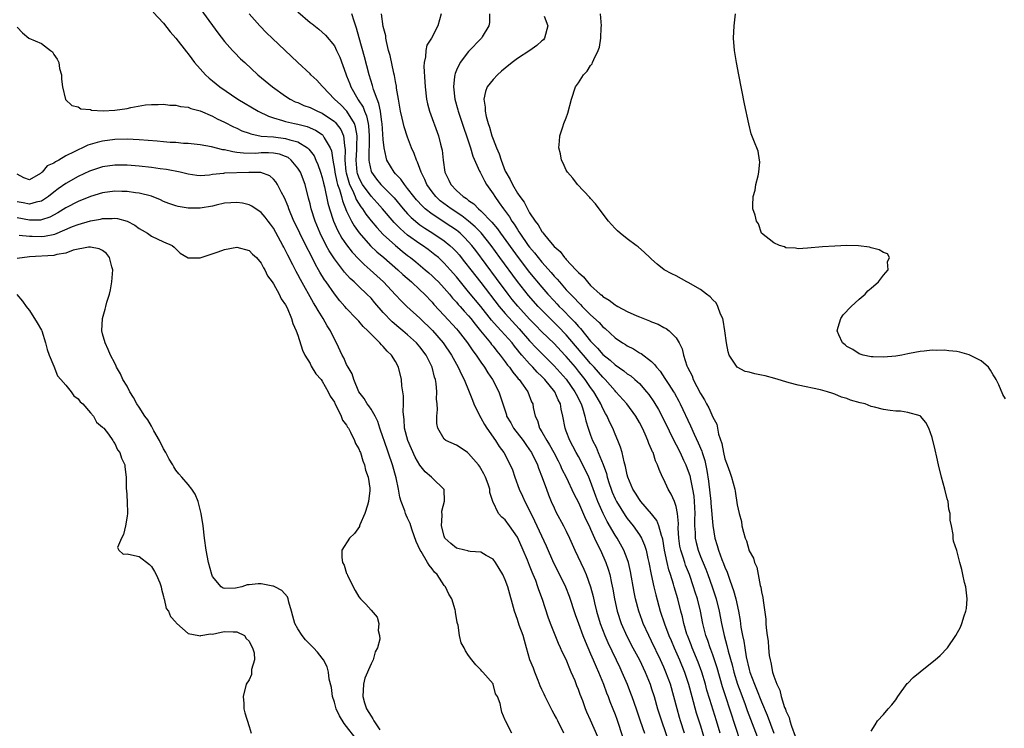
# Model space of a CAD drawing. Units: inches. Extents: x 2607000 to 2610000, y 1524000 to 1527000.
# Drawn here: x 2607517 to 2607679, y 1525890 to 1526006 of the extents above; entities that cross this region are included whole.
import ezdxf

# ---------------------------------------------------------------- set-up
doc = ezdxf.new("R2010")
doc.units = ezdxf.units.IN
doc.header["$MEASUREMENT"] = 0
doc.layers.add('LD26071524_2ft', color=63, linetype='Continuous')

msp = doc.modelspace()

# ---------------------------------------------------------------- linework, layer by layer
at = {"layer": 'LD26071524_2ft'}
for points, elevation in [([(2607543.3, 1526013), (2607549.9, 1526003.9), (2607551, 1526002.48), (2607552.29, 1526001), (2607552.63, 1526000.63), (2607553.63, 1525999.63), (2607554.29, 1525999), (2607556.45, 1525997), (2607558.84, 1525995), (2607561, 1525993.5), (2607561.75, 1525993), (2607562.58, 1525992.58), (2607563, 1525992.42), (2607563.97, 1525991.97), (2607565, 1525991.6), (2607566.2, 1525991), (2607567, 1525990.67), (2607569, 1525989.32), (2607569.17, 1525989.17), (2607569.31, 1525989), (2607570.03, 1525988.04), (2607570.47, 1525987), (2607570.63, 1525985.37), (2607570.73, 1525985), (2607570.76, 1525984.76), (2607570.71, 1525983), (2607570.88, 1525981.12), (2607570.92, 1525980.92), (2607571.35, 1525979.35), (2607571.48, 1525979), (2607571.95, 1525978.05), (2607572.39, 1525977), (2607572.55, 1525976.55), (2607573.33, 1525975.33), (2607573.59, 1525975), (2607574.14, 1525974.14), (2607575, 1525973.05), (2607575.93, 1525971.93), (2607577, 1525970.81), (2607578.99, 1525968.99), (2607580.08, 1525968.08), (2607581, 1525967.35), (2607581.48, 1525967), (2607582.32, 1525966.32), (2607583.9, 1525965), (2607584.49, 1525964.49), (2607585, 1525964.03), (2607585.52, 1525963.52), (2607586.04, 1525963), (2607587, 1525961.97), (2607587.84, 1525961), (2607588.36, 1525960.36), (2607589, 1525959.69), (2607589.31, 1525959.31), (2607589.61, 1525959), (2607590.24, 1525958.24), (2607591, 1525957.45), (2607591.36, 1525957), (2607592.06, 1525956.06), (2607592.97, 1525955), (2607594.6, 1525953), (2607594.76, 1525952.76), (2607595, 1525952.48), (2607595.64, 1525951.64), (2607596.19, 1525951), (2607597, 1525949.92), (2607597.38, 1525949.38), (2607597.7, 1525949), (2607598.22, 1525948.22), (2607599, 1525947.3), (2607599.13, 1525947.13), (2607599.26, 1525947), (2607599.95, 1525946.05), (2607600.68, 1525945), (2607601.33, 1525943.33), (2607601.5, 1525943), (2607601.6, 1525942.4), (2607601.9, 1525941), (2607602.26, 1525940.26), (2607602.64, 1525939), (2607603, 1525938.43), (2607603.81, 1525937), (2607604.27, 1525936.27), (2607604.97, 1525935), (2607605.65, 1525933.65), (2607606, 1525933), (2607606.3, 1525932.3), (2607606.96, 1525931), (2607608.26, 1525928.26), (2607609, 1525926.82), (2607610.16, 1525924.16), (2607610.75, 1525923), (2607611, 1525922.45), (2607611.65, 1525921), (2607612.04, 1525920.04), (2607612.6, 1525919), (2607613.51, 1525917), (2607613.89, 1525915.89), (2607614.14, 1525915), (2607614.42, 1525913.58), (2607614.63, 1525912.63), (2607614.92, 1525911), (2607615.37, 1525909), (2607616.01, 1525907), (2607616.91, 1525904.91), (2607617.9, 1525903), (2607618.98, 1525901), (2607619.94, 1525899), (2607620.75, 1525897), (2607621, 1525896.26), (2607621.4, 1525895), (2607621.98, 1525893), (2607622.59, 1525891), (2607624, 1525887)], 7314), ([(2607539.28, 1526007.28), (2607541, 1526005.44), (2607542.06, 1526004.06), (2607543, 1526003.02), (2607544.74, 1526000.74), (2607545, 1526000.44), (2607545.6, 1525999.6), (2607546.09, 1525999), (2607547, 1525997.95), (2607547.86, 1525997), (2607548.45, 1525996.45), (2607549, 1525996), (2607550.19, 1525995), (2607553.14, 1525993), (2607556.51, 1525991), (2607558.18, 1525990.18), (2607559, 1525989.91), (2607560.49, 1525989.51), (2607561, 1525989.33), (2607562.44, 1525989), (2607563, 1525988.89), (2607564.51, 1525988.51), (2607565.91, 1525987.91), (2607567, 1525987.17), (2607567.1, 1525987.1), (2607567.18, 1525987), (2607567.34, 1525986.66), (2607568.3, 1525985), (2607568.5, 1525984.5), (2607568.72, 1525983), (2607569, 1525981.53), (2607569.07, 1525981), (2607569.41, 1525979.41), (2607569.53, 1525979), (2607569.83, 1525978.17), (2607570.14, 1525977), (2607570.3, 1525976.3), (2607571, 1525974.63), (2607571.78, 1525973), (2607572.21, 1525972.21), (2607573.05, 1525971.05), (2607574.94, 1525968.94), (2607575.96, 1525967.96), (2607577.09, 1525967), (2607579.39, 1525965), (2607580.21, 1525964.21), (2607581.61, 1525963), (2607583, 1525961.73), (2607583.77, 1525961), (2607585, 1525959.7), (2607585.32, 1525959.32), (2607587, 1525957.48), (2607589, 1525955.31), (2607589.27, 1525955), (2607590.83, 1525953), (2607591.69, 1525951.69), (2607592.24, 1525951), (2607593, 1525949.86), (2607593.61, 1525949), (2607594.12, 1525948.12), (2607594.92, 1525947), (2607595.94, 1525945), (2607596.58, 1525943), (2607597.18, 1525941.18), (2607597.23, 1525941), (2607597.89, 1525939.89), (2607598.37, 1525939), (2607599.91, 1525937), (2607600.35, 1525936.35), (2607601, 1525935.49), (2607601.32, 1525935), (2607602.28, 1525933), (2607602.45, 1525932.45), (2607603.06, 1525930.94), (2607603.75, 1525929), (2607604.09, 1525928.09), (2607604.54, 1525927), (2607605, 1525925.97), (2607605.31, 1525925.31), (2607606.57, 1525923), (2607607, 1525922.12), (2607607.53, 1525921), (2607608.41, 1525919), (2607609.9, 1525915.9), (2607610.28, 1525915), (2607610.98, 1525912.98), (2607611.39, 1525911.39), (2607611.63, 1525910.37), (2607611.98, 1525909), (2607612.58, 1525907), (2607613.34, 1525905), (2607613.84, 1525903.84), (2607614.47, 1525902.47), (2607615.2, 1525901), (2607615.76, 1525899.76), (2607616.13, 1525899), (2607616.98, 1525897), (2607617.55, 1525895.55), (2607617.75, 1525895), (2607618.45, 1525893), (2607619.1, 1525891), (2607619.8, 1525889)], 7312), ([(2607626.39, 1525889), (2607625.75, 1525891), (2607625.57, 1525891.57), (2607625.17, 1525893), (2607624.64, 1525895), (2607624.06, 1525897), (2607623.34, 1525899), (2607623, 1525899.81), (2607622.47, 1525901), (2607621, 1525904.05), (2607620.51, 1525905), (2607619.61, 1525907), (2607619.44, 1525907.44), (2607618.89, 1525909), (2607618.37, 1525911), (2607618.12, 1525912.12), (2607617.52, 1525915.52), (2607617.21, 1525917), (2607617, 1525917.6), (2607616.46, 1525919), (2607615.32, 1525921), (2607615, 1525921.48), (2607613.71, 1525923.71), (2607613.03, 1525925.03), (2607612.17, 1525927), (2607611.85, 1525927.85), (2607611, 1525930.26), (2607610.69, 1525931), (2607609.74, 1525933), (2607609, 1525934.37), (2607608.63, 1525935), (2607608.07, 1525936.07), (2607607.56, 1525937), (2607607, 1525938.51), (2607606.8, 1525939), (2607606.44, 1525941), (2607606.16, 1525942.16), (2607606.05, 1525943), (2607605.68, 1525943.68), (2607605.13, 1525945), (2607603.48, 1525947), (2607603, 1525947.49), (2607602.22, 1525948.22), (2607601.53, 1525949), (2607601, 1525949.55), (2607599.74, 1525951), (2607599.39, 1525951.39), (2607599, 1525951.89), (2607598.49, 1525952.49), (2607598.11, 1525953), (2607596.34, 1525955), (2607595.68, 1525955.68), (2607594.76, 1525956.76), (2607593, 1525958.98), (2607591, 1525961.41), (2607589.67, 1525963), (2607589, 1525963.83), (2607587.99, 1525965), (2607587, 1525966.1), (2607586.04, 1525967), (2607585.48, 1525967.48), (2607584.34, 1525968.34), (2607583.42, 1525969), (2607583, 1525969.27), (2607581, 1525970.7), (2607579.76, 1525971.76), (2607578.77, 1525972.77), (2607576.87, 1525975), (2607575.99, 1525975.99), (2607575, 1525977.06), (2607573.58, 1525979), (2607573.37, 1525979.37), (2607573, 1525980.2), (2607572.79, 1525980.79), (2607572.73, 1525981), (2607572.55, 1525983), (2607572.69, 1525984.69), (2607572.69, 1525985), (2607572.67, 1525985.33), (2607572.73, 1525987), (2607572.48, 1525988.48), (2607572.27, 1525989), (2607571.01, 1525991.01), (2607570.04, 1525992.04), (2607569.01, 1525993), (2607567.09, 1525995), (2607567, 1525995.13), (2607566.1, 1525996.1), (2607565.15, 1525997), (2607565, 1525997.16), (2607563, 1525999.03), (2607558.8, 1526003), (2607557.88, 1526003.88), (2607556.77, 1526005), (2607555.02, 1526007)], 7316), ([(2607563, 1526007.31), (2607565, 1526005.56), (2607565.33, 1526005.33), (2607566.46, 1526004.46), (2607567, 1526004), (2607567.52, 1526003.52), (2607569, 1526001.73), (2607569.35, 1526001), (2607569.87, 1525999.87), (2607570.87, 1525997.13), (2607571, 1525996.83), (2607571.51, 1525995.51), (2607571.69, 1525995), (2607572.83, 1525993), (2607572.91, 1525992.91), (2607573.69, 1525991.69), (2607573.93, 1525991), (2607574.27, 1525990.27), (2607574.54, 1525989), (2607574.61, 1525988.61), (2607574.72, 1525987), (2607574.69, 1525985.31), (2607574.65, 1525984.65), (2607574.64, 1525983), (2607574.67, 1525982.67), (2607575, 1525981.15), (2607575.05, 1525981), (2607575.88, 1525979.88), (2607576.63, 1525979), (2607578.79, 1525976.79), (2607580.27, 1525975), (2607581, 1525974.19), (2607581.58, 1525973.58), (2607582.65, 1525972.65), (2607583, 1525972.39), (2607583.82, 1525971.82), (2607585.14, 1525971), (2607587, 1525969.76), (2607587.94, 1525969), (2607588.49, 1525968.49), (2607589, 1525967.94), (2607589.44, 1525967.44), (2607590.33, 1525966.33), (2607591.35, 1525965), (2607593, 1525962.9), (2607595.99, 1525959), (2607597, 1525957.81), (2607599.3, 1525955.3), (2607601, 1525953.35), (2607602.13, 1525952.13), (2607605, 1525949.27), (2607607, 1525947.06), (2607608.43, 1525945), (2607608.61, 1525944.61), (2607609.43, 1525943), (2607609.67, 1525942.33), (2607610.07, 1525941), (2607610.23, 1525940.23), (2607610.61, 1525939), (2607611, 1525937.88), (2607611.32, 1525937), (2607611.88, 1525935.88), (2607612.23, 1525935), (2607613.04, 1525933.04), (2607613.58, 1525931.58), (2607613.72, 1525931), (2607614.05, 1525929.95), (2607614.36, 1525929), (2607614.54, 1525928.54), (2607615, 1525927.44), (2607615.22, 1525927), (2607616.67, 1525924.67), (2607617, 1525924.2), (2607617.95, 1525923), (2607619, 1525921.51), (2607619.32, 1525921), (2607619.85, 1525919.85), (2607620.1, 1525919), (2607620.39, 1525917.61), (2607620.53, 1525917), (2607620.91, 1525915), (2607621.35, 1525913), (2607621.67, 1525911.67), (2607622.4, 1525909), (2607623.1, 1525906.9), (2607623.82, 1525905), (2607624.18, 1525904.18), (2607624.67, 1525903), (2607625.56, 1525901), (2607626.38, 1525899), (2607627.04, 1525897), (2607627.56, 1525895), (2607628.32, 1525892.32), (2607629, 1525890.21), (2607629.96, 1525887)], 7318), ([(2607632.23, 1525889), (2607631.62, 1525891), (2607630.51, 1525894.51), (2607630.06, 1525896.06), (2607629.81, 1525897), (2607629.23, 1525899), (2607628.63, 1525900.63), (2607627.62, 1525903), (2607627.46, 1525903.46), (2607626.86, 1525905), (2607626.79, 1525905.21), (2607626.28, 1525907), (2607626.04, 1525908.04), (2607625.77, 1525909), (2607625.27, 1525911), (2607624.71, 1525913), (2607624.6, 1525913.4), (2607624.08, 1525915), (2607623.8, 1525915.8), (2607623.52, 1525917), (2607623.11, 1525919), (2607622.82, 1525920.82), (2607622.76, 1525921), (2607622.61, 1525921.39), (2607622.2, 1525923), (2607621.86, 1525923.86), (2607620.98, 1525924.98), (2607619.21, 1525927), (2607619, 1525927.29), (2607618.36, 1525928.36), (2607617.94, 1525929), (2607617.11, 1525931), (2607617, 1525931.39), (2607616.73, 1525932.73), (2607616.48, 1525933.52), (2607616.15, 1525935), (2607615.91, 1525935.91), (2607615.46, 1525937), (2607615, 1525938.04), (2607614.61, 1525939), (2607614.08, 1525940.08), (2607613.68, 1525941), (2607613.42, 1525941.42), (2607613, 1525942.22), (2607612.65, 1525943), (2607612.04, 1525944.04), (2607611.51, 1525945), (2607611, 1525945.69), (2607610.11, 1525947), (2607609, 1525948.39), (2607608.5, 1525949), (2607607, 1525950.77), (2607606.78, 1525951), (2607605, 1525952.9), (2607603, 1525954.84), (2607601.94, 1525955.94), (2607601, 1525956.92), (2607599.05, 1525959.05), (2607598.15, 1525960.15), (2607597.47, 1525961), (2607595.58, 1525963.58), (2607592.17, 1525968.17), (2607591.53, 1525969), (2607591, 1525969.61), (2607590.32, 1525970.32), (2607589.6, 1525971), (2607589.27, 1525971.27), (2607589, 1525971.48), (2607588.1, 1525972.1), (2607585, 1525974.14), (2607583.9, 1525975), (2607583.43, 1525975.43), (2607582.47, 1525976.47), (2607582.03, 1525977), (2607581, 1525978.36), (2607580.47, 1525979), (2607579.88, 1525979.88), (2607579, 1525980.76), (2607578.78, 1525981), (2607577.61, 1525983), (2607577.46, 1525983.46), (2607577.14, 1525985), (2607577, 1525986.38), (2607576.81, 1525989), (2607576.76, 1525989.24), (2607576.53, 1525991), (2607576.29, 1525992.29), (2607576, 1525993), (2607575.42, 1525994.58), (2607575.25, 1525995.25), (2607574.69, 1525997), (2607573.94, 1525999.94), (2607573.08, 1526003.08), (2607572.63, 1526004.63), (2607572.22, 1526005.78), (2607571.83, 1526007)], 7320), ([(2607635.58, 1525887.58), (2607633.08, 1525895.08), (2607632.61, 1525896.61), (2607631.72, 1525899.72), (2607631, 1525901.86), (2607630.7, 1525902.7), (2607630.57, 1525903), (2607630.19, 1525904.19), (2607629.9, 1525905), (2607629.41, 1525907), (2607628.99, 1525909), (2607628.49, 1525911), (2607628.13, 1525912.13), (2607627.88, 1525913), (2607627.18, 1525915), (2607626.55, 1525916.55), (2607626.41, 1525917), (2607626.17, 1525917.83), (2607625.77, 1525919), (2607625.64, 1525919.64), (2607625.45, 1525921), (2607625.37, 1525922.63), (2607625.38, 1525923.38), (2607625.24, 1525925), (2607625, 1525926.18), (2607624.72, 1525927), (2607624.2, 1525928.2), (2607623.7, 1525929), (2607623, 1525930.59), (2607622.79, 1525931), (2607622.22, 1525932.22), (2607621.98, 1525933), (2607621.64, 1525933.64), (2607621.22, 1525935), (2607621.14, 1525935.14), (2607621, 1525935.52), (2607620.53, 1525936.53), (2607620.39, 1525937), (2607619.94, 1525938.06), (2607619.5, 1525939), (2607619, 1525939.94), (2607618.39, 1525941), (2607616.91, 1525943), (2607615.15, 1525945), (2607615, 1525945.14), (2607613.39, 1525947), (2607613, 1525947.37), (2607611.58, 1525949), (2607611, 1525949.61), (2607609.81, 1525951), (2607609.45, 1525951.45), (2607607, 1525954.33), (2607605.69, 1525955.69), (2607604.67, 1525956.67), (2607603, 1525958.36), (2607602.4, 1525959), (2607600.81, 1525960.81), (2607599, 1525963.09), (2607596.11, 1525967), (2607594.67, 1525969), (2607593.05, 1525971.05), (2607592.07, 1525972.07), (2607590.98, 1525972.98), (2607589.86, 1525973.86), (2607588.11, 1525975), (2607586.34, 1525976.34), (2607585.63, 1525977), (2607585, 1525977.81), (2607584.13, 1525979), (2607583.81, 1525979.81), (2607583.2, 1525981), (2607583, 1525981.63), (2607582.64, 1525982.64), (2607582.43, 1525983), (2607582.06, 1525984.06), (2607581.66, 1525985), (2607581, 1525986.78), (2607580.44, 1525988.44), (2607580.13, 1525989.87), (2607579.83, 1525991), (2607579.48, 1525993), (2607579.19, 1525994.81), (2607579.15, 1525995.15), (2607579, 1525995.9), (2607578.85, 1525996.85), (2607578.73, 1525997.27), (2607578.13, 1526000.13), (2607577.89, 1526001), (2607577.52, 1526002.48), (2607577.43, 1526003), (2607577.4, 1526003.4), (2607577, 1526004.94), (2607576.71, 1526007)], 7322), ([(2607586.47, 1526007), (2607585.94, 1526005), (2607584.89, 1526003), (2607584.17, 1526001.83), (2607583.98, 1526001), (2607583.95, 1525999.95), (2607583.72, 1525999), (2607583.67, 1525998.33), (2607583.83, 1525995.83), (2607583.85, 1525995), (2607584.07, 1525993), (2607584.24, 1525992.24), (2607584.57, 1525991), (2607586.04, 1525987), (2607586.4, 1525985.6), (2607586.57, 1525985), (2607586.65, 1525984.65), (2607586.83, 1525983), (2607587.1, 1525981), (2607587.73, 1525979.73), (2607588.06, 1525979), (2607589, 1525978.01), (2607590.12, 1525977), (2607590.67, 1525976.67), (2607591, 1525976.39), (2607591.83, 1525975.83), (2607592.62, 1525975), (2607593, 1525974.69), (2607594.81, 1525972.81), (2607595.74, 1525971.74), (2607596.24, 1525971), (2607599.12, 1525967), (2607601, 1525964.56), (2607603, 1525962.14), (2607603.99, 1525961), (2607605, 1525959.89), (2607605.44, 1525959.44), (2607605.84, 1525959), (2607606.43, 1525958.43), (2607607.82, 1525957), (2607608.41, 1525956.41), (2607609, 1525955.71), (2607609.36, 1525955.36), (2607611, 1525953.3), (2607611.26, 1525953), (2607612.13, 1525952.13), (2607613, 1525951.09), (2607614.18, 1525950.18), (2607615, 1525949.41), (2607616.43, 1525948.43), (2607617, 1525947.95), (2607617.58, 1525947.58), (2607618.25, 1525947), (2607619, 1525946.32), (2607620.17, 1525945), (2607620.54, 1525944.54), (2607621.35, 1525943.35), (2607622.1, 1525942.1), (2607623, 1525940.36), (2607624.75, 1525936.75), (2607625, 1525936.31), (2607625.66, 1525935), (2607626.24, 1525933.76), (2607626.59, 1525933), (2607627, 1525931.96), (2607627.24, 1525931.24), (2607627.35, 1525930.65), (2607627.71, 1525929), (2607627.89, 1525927.89), (2607627.97, 1525927), (2607628.07, 1525925), (2607628.04, 1525924.04), (2607628.04, 1525923), (2607628.11, 1525921.89), (2607628.13, 1525921), (2607628.28, 1525920.28), (2607628.61, 1525919), (2607629, 1525917.98), (2607629.88, 1525915.88), (2607630.22, 1525915), (2607630.94, 1525913), (2607631.59, 1525911), (2607632.08, 1525909), (2607632.45, 1525907), (2607632.88, 1525905), (2607633.34, 1525903.34), (2607633.54, 1525902.46), (2607634.18, 1525900.18), (2607634.47, 1525899), (2607635.09, 1525897), (2607635.59, 1525895.59), (2607636.33, 1525893.67), (2607636.68, 1525892.68), (2607638.82, 1525887)], 7324), ([(2607594.44, 1526007), (2607594.44, 1526005.56), (2607594.32, 1526005), (2607593.21, 1526003.21), (2607593.1, 1526003), (2607591, 1526000.8), (2607589.63, 1525999), (2607589, 1525997.77), (2607588.77, 1525997.23), (2607588.71, 1525997), (2607588.7, 1525996.7), (2607588.5, 1525995), (2607588.74, 1525993), (2607589.24, 1525991.24), (2607589.3, 1525991), (2607589.73, 1525989.73), (2607590.21, 1525988.21), (2607590.64, 1525987), (2607591.29, 1525985), (2607591.66, 1525983.66), (2607592.8, 1525981.2), (2607592.87, 1525981), (2607593, 1525980.81), (2607593.58, 1525979.58), (2607593.92, 1525979), (2607595, 1525977.48), (2607595.29, 1525977), (2607596.01, 1525976.01), (2607596.69, 1525975), (2607597.67, 1525973.67), (2607598.07, 1525973), (2607598.47, 1525972.47), (2607599, 1525971.6), (2607599.25, 1525971.25), (2607599.4, 1525971), (2607600.77, 1525969), (2607601, 1525968.69), (2607601.79, 1525967.79), (2607602.37, 1525967), (2607603, 1525966.24), (2607604.54, 1525964.54), (2607605, 1525963.98), (2607605.49, 1525963.49), (2607605.87, 1525963), (2607607, 1525961.73), (2607607.67, 1525961), (2607608.35, 1525960.35), (2607609, 1525959.62), (2607609.33, 1525959.33), (2607609.63, 1525959), (2607611, 1525957.62), (2607612.37, 1525956.37), (2607613, 1525955.63), (2607613.36, 1525955.36), (2607615, 1525953.86), (2607616.24, 1525953), (2607616.72, 1525952.72), (2607617, 1525952.52), (2607618.02, 1525952.02), (2607619, 1525951.4), (2607619.27, 1525951.27), (2607621, 1525949.93), (2607621.49, 1525949.49), (2607621.8, 1525949), (2607622.37, 1525948.37), (2607623.18, 1525947.18), (2607623.28, 1525947), (2607623.79, 1525946.21), (2607624.59, 1525945), (2607624.74, 1525944.74), (2607625.46, 1525943.46), (2607625.69, 1525943), (2607627.38, 1525939.38), (2607627.98, 1525938.02), (2607628.64, 1525936.64), (2607629.22, 1525935.22), (2607629.28, 1525935), (2607629.7, 1525933.7), (2607630.07, 1525932.07), (2607630.34, 1525930.34), (2607630.68, 1525927), (2607630.69, 1525926.69), (2607631.05, 1525923.05), (2607631.38, 1525921), (2607631.76, 1525919.76), (2607631.97, 1525919), (2607632.52, 1525917.48), (2607632.8, 1525916.8), (2607633, 1525916.24), (2607633.38, 1525915.38), (2607633.74, 1525914.26), (2607634.22, 1525913), (2607634.41, 1525912.41), (2607634.79, 1525911), (2607635.21, 1525909), (2607635.48, 1525907.48), (2607635.63, 1525906.37), (2607635.89, 1525905), (2607636.1, 1525904.1), (2607636.26, 1525903), (2607636.51, 1525901.49), (2607637, 1525899.4), (2607637.11, 1525899), (2607637.85, 1525897), (2607638.2, 1525896.2), (2607639, 1525894.12), (2607639.93, 1525891.93), (2607641.05, 1525889)], 7326), ([(2607657, 1525889.33), (2607657.65, 1525890.35), (2607658.03, 1525891), (2607659, 1525892.04), (2607659.78, 1525893), (2607660.39, 1525893.61), (2607661, 1525894.43), (2607661.33, 1525895), (2607662.88, 1525897.12), (2607663, 1525897.21), (2607663.89, 1525898.11), (2607665, 1525899.06), (2607667, 1525900.65), (2607667.48, 1525901), (2607668.27, 1525901.73), (2607669.49, 1525903), (2607670.87, 1525905), (2607671.62, 1525906.38), (2607671.84, 1525907), (2607672.23, 1525908.23), (2607672.51, 1525909), (2607672.58, 1525909.42), (2607672.71, 1525911), (2607672.48, 1525913), (2607672.3, 1525913.7), (2607672.01, 1525915), (2607671.82, 1525915.82), (2607671.49, 1525917), (2607671, 1525918.93), (2607670.49, 1525920.49), (2607670.41, 1525921), (2607670.41, 1525921.59), (2607670.13, 1525923), (2607669.92, 1525923.92), (2607669.94, 1525925), (2607669.71, 1525925.71), (2607669.59, 1525927), (2607669.42, 1525927.42), (2607669.04, 1525929), (2607668.49, 1525931), (2607668.02, 1525933), (2607667.74, 1525934.26), (2607667.49, 1525935.49), (2607667, 1525937.5), (2607666.42, 1525939), (2607665.93, 1525939.93), (2607665.05, 1525941), (2607665, 1525941.03), (2607663, 1525941.58), (2607661.81, 1525941.81), (2607661, 1525941.81), (2607660.1, 1525941.9), (2607659, 1525942.07), (2607657.53, 1525942.47), (2607657, 1525942.59), (2607655.97, 1525943), (2607655.19, 1525943.19), (2607653.61, 1525943.61), (2607653, 1525943.86), (2607652.1, 1525944.1), (2607651, 1525944.59), (2607650.68, 1525944.68), (2607649.82, 1525945), (2607648.7, 1525945.3), (2607645, 1525946.09), (2607643.53, 1525946.47), (2607641.17, 1525947.17), (2607639.59, 1525947.59), (2607639, 1525947.72), (2607637.91, 1525947.91), (2607637, 1525948.18), (2607636.3, 1525948.3), (2607635, 1525949), (2607633.72, 1525951), (2607633.52, 1525951.52), (2607633.24, 1525953), (2607632.97, 1525955), (2607632.72, 1525956.72), (2607632.64, 1525957), (2607632.3, 1525957.7), (2607631.83, 1525959), (2607631.56, 1525959.56), (2607631, 1525960.08), (2607630.58, 1525960.58), (2607629.98, 1525961), (2607629, 1525961.79), (2607627, 1525962.91), (2607626.78, 1525963), (2607625, 1525964), (2607624.33, 1525964.33), (2607623.06, 1525965), (2607621.92, 1525965.92), (2607621, 1525966.76), (2607620.72, 1525967), (2607619.85, 1525967.85), (2607618.79, 1525968.79), (2607618.47, 1525969), (2607617, 1525970.07), (2607615.85, 1525971), (2607615.4, 1525971.4), (2607615, 1525971.79), (2607614.44, 1525972.44), (2607613.9, 1525973), (2607612.37, 1525975), (2607611.81, 1525975.81), (2607611, 1525976.72), (2607610.88, 1525976.88), (2607608.86, 1525979), (2607608.06, 1525980.06), (2607607.2, 1525981), (2607607, 1525981.34), (2607606.5, 1525982.5), (2607606.22, 1525983), (2607606.03, 1525984.03), (2607605.81, 1525985), (2607605.88, 1525986.12), (2607605.96, 1525987), (2607606.43, 1525988.43), (2607606.59, 1525989), (2607607, 1525989.95), (2607607.28, 1525990.72), (2607607.87, 1525993), (2607608.52, 1525995), (2607609, 1525995.67), (2607609.84, 1525997), (2607610.43, 1525997.57), (2607611, 1525998.52), (2607611.22, 1525998.78), (2607611.32, 1525999), (2607611.51, 1525999.51), (2607612.24, 1526001), (2607612.46, 1526001.54), (2607612.68, 1526003), (2607612.74, 1526004.74), (2607612.77, 1526005), (2607612.6, 1526007)], 7330), ([(2607679, 1525943.85), (2607678.55, 1525944.55), (2607677.88, 1525946.12), (2607677.46, 1525947), (2607677.29, 1525947.29), (2607677, 1525947.76), (2607676.55, 1525948.55), (2607676.19, 1525949), (2607675, 1525950.05), (2607673.06, 1525951.06), (2607671.49, 1525951.49), (2607671, 1525951.61), (2607669.72, 1525951.72), (2607669, 1525951.82), (2607667.77, 1525951.77), (2607667, 1525951.8), (2607665.64, 1525951.64), (2607665, 1525951.61), (2607663.26, 1525951.26), (2607663, 1525951.23), (2607662, 1525951), (2607661, 1525950.85), (2607659, 1525950.66), (2607657.3, 1525950.7), (2607657, 1525950.72), (2607655.67, 1525951), (2607655.18, 1525951.18), (2607655, 1525951.22), (2607653.95, 1525951.95), (2607653, 1525952.44), (2607652.7, 1525952.7), (2607652.29, 1525953), (2607651.66, 1525954.34), (2607651.39, 1525955), (2607651.59, 1525955.59), (2607652.02, 1525957), (2607652.4, 1525957.6), (2607653.7, 1525959), (2607655, 1525960.18), (2607655.99, 1525961), (2607656.45, 1525961.54), (2607657, 1525961.98), (2607658.16, 1525963), (2607659, 1525964.14), (2607659.75, 1525965), (2607659.68, 1525966.32), (2607660.01, 1525967), (2607659.63, 1525967.63), (2607659, 1525967.85), (2607658.3, 1525968.3), (2607657, 1525968.6), (2607656.7, 1525968.7), (2607654.93, 1525968.93), (2607652.98, 1525968.98), (2607651, 1525968.89), (2607649, 1525968.75), (2607646.54, 1525968.54), (2607645, 1525968.46), (2607644.55, 1525968.55), (2607643, 1525968.62), (2607642.78, 1525968.78), (2607641.96, 1525969), (2607641, 1525969.44), (2607639, 1525971.02), (2607638.52, 1525972.52), (2607638.16, 1525973), (2607637.99, 1525973.99), (2607637.59, 1525975), (2607637.56, 1525975.56), (2607637.64, 1525977), (2607637.94, 1525978.06), (2607638.08, 1525979), (2607638.43, 1525980.43), (2607638.54, 1525981), (2607638.73, 1525982.73), (2607638.7, 1525983), (2607638.44, 1525984.44), (2607637.77, 1525986.23), (2607637.33, 1525987.33), (2607636.92, 1525988.92), (2607636.22, 1525992.22), (2607635.3, 1525997), (2607634.88, 1525999), (2607634.56, 1526001), (2607634.44, 1526003), (2607634.54, 1526005), (2607634.75, 1526007)], 7332), ([(2607603.39, 1526006.61), (2607603.96, 1526005), (2607603.46, 1526003), (2607603.25, 1526002.75), (2607603, 1526002.55), (2607602.18, 1526001.82), (2607601.04, 1526001), (2607599, 1525999.69), (2607598.11, 1525999), (2607597, 1525998.07), (2607596.4, 1525997.6), (2607595.73, 1525997), (2607595, 1525996.23), (2607594.05, 1525995), (2607593.74, 1525994.26), (2607593.51, 1525993), (2607593.69, 1525991.69), (2607593.69, 1525991), (2607593.87, 1525990.13), (2607594.18, 1525989), (2607594.4, 1525988.4), (2607594.8, 1525987), (2607595, 1525986.44), (2607595.59, 1525985), (2607596.02, 1525984.02), (2607596.31, 1525983), (2607597, 1525981.18), (2607597.08, 1525981), (2607597.83, 1525979.83), (2607598.19, 1525979), (2607599, 1525977.59), (2607599.38, 1525977), (2607600.09, 1525976.09), (2607600.63, 1525975), (2607601, 1525974.37), (2607601.92, 1525973), (2607602.4, 1525972.4), (2607603, 1525971.31), (2607603.15, 1525971.15), (2607603.24, 1525971), (2607604.12, 1525969.88), (2607605, 1525968.82), (2607605.99, 1525967.99), (2607606.7, 1525967), (2607606.86, 1525966.86), (2607607, 1525966.68), (2607608.58, 1525965), (2607608.8, 1525964.8), (2607609, 1525964.53), (2607609.84, 1525963.84), (2607610.46, 1525963), (2607611, 1525962.44), (2607612.58, 1525961), (2607612.82, 1525960.82), (2607613, 1525960.64), (2607614.04, 1525960.04), (2607615, 1525959.25), (2607615.17, 1525959.17), (2607615.44, 1525959), (2607617, 1525958.16), (2607618.55, 1525957.45), (2607619, 1525957.26), (2607620.64, 1525956.64), (2607621, 1525956.47), (2607622.07, 1525956.07), (2607623, 1525955.56), (2607623.38, 1525955.38), (2607623.86, 1525955), (2607625, 1525953.82), (2607625.51, 1525953), (2607626.01, 1525952.01), (2607626.21, 1525951), (2607626.78, 1525949.22), (2607626.87, 1525949), (2607627.62, 1525947.62), (2607627.83, 1525947), (2607629, 1525944.69), (2607629.65, 1525943.65), (2607630, 1525943), (2607630.36, 1525942.36), (2607631, 1525940.84), (2607631.69, 1525939.69), (2607631.79, 1525939), (2607631.96, 1525938.04), (2607632.5, 1525936.5), (2607632.77, 1525935), (2607633, 1525933.99), (2607633.37, 1525933), (2607633.8, 1525931.8), (2607634.1, 1525931), (2607634.62, 1525929), (2607634.69, 1525928.69), (2607635, 1525926.45), (2607635.33, 1525925), (2607635.7, 1525923.7), (2607635.79, 1525923), (2607636.03, 1525921.97), (2607636.33, 1525921), (2607636.54, 1525920.54), (2607637, 1525918.89), (2607637.68, 1525917.68), (2607637.85, 1525917), (2607638.22, 1525916.22), (2607638.81, 1525913.19), (2607638.91, 1525912.91), (2607639, 1525912.15), (2607639.23, 1525911.23), (2607639.25, 1525910.75), (2607639.69, 1525907.7), (2607639.71, 1525907), (2607639.75, 1525906.25), (2607639.94, 1525905), (2607640.1, 1525904.1), (2607640.16, 1525903), (2607640.27, 1525901.73), (2607640.41, 1525901), (2607640.56, 1525900.56), (2607640.81, 1525899), (2607641, 1525898.36), (2607641.5, 1525897), (2607642.02, 1525896.02), (2607642.23, 1525895), (2607642.79, 1525893.21), (2607642.92, 1525892.92), (2607643, 1525892.65), (2607643.54, 1525891.54), (2607643.65, 1525891), (2607643.9, 1525890.11), (2607644.5, 1525888.5)], 7328), ([(2607517, 1526004.81), (2607517.86, 1526003.86), (2607518.9, 1526003), (2607521, 1526002.12), (2607522.46, 1526001), (2607522.78, 1526000.78), (2607523, 1526000.31), (2607523.58, 1525999.58), (2607523.8, 1525999), (2607523.96, 1525998.04), (2607524.25, 1525997), (2607524.29, 1525996.29), (2607524.41, 1525995), (2607524.94, 1525992.94), (2607525.97, 1525991.97), (2607527, 1525991.72), (2607527.42, 1525991.42), (2607529, 1525991.29), (2607529.19, 1525991.19), (2607531.09, 1525991.09), (2607533, 1525991.17), (2607535, 1525991.45), (2607535.63, 1525991.63), (2607538.04, 1525992.04), (2607539, 1525992.13), (2607540.11, 1525992.11), (2607541, 1525992.15), (2607542.01, 1525992.01), (2607543, 1525992.02), (2607543.79, 1525991.79), (2607545, 1525991.69), (2607545.47, 1525991.47), (2607547, 1525991.08), (2607549, 1525990.22), (2607549.79, 1525989.79), (2607551, 1525989.24), (2607552.47, 1525988.47), (2607553, 1525988.24), (2607553.82, 1525987.82), (2607555, 1525987.4), (2607555.29, 1525987.28), (2607557, 1525986.95), (2607559, 1525986.79), (2607561, 1525986.56), (2607561.69, 1525986.31), (2607563, 1525985.98), (2607564.59, 1525985), (2607564.81, 1525984.81), (2607565.67, 1525983.67), (2607565.96, 1525983), (2607566.29, 1525982.29), (2607566.74, 1525981), (2607567, 1525980.15), (2607567.22, 1525979.22), (2607567.39, 1525978.61), (2607567.94, 1525975.94), (2607568.21, 1525975), (2607568.84, 1525973), (2607569.49, 1525971.49), (2607570.21, 1525970.21), (2607571, 1525969.09), (2607571.91, 1525967.91), (2607573, 1525966.74), (2607573.87, 1525965.87), (2607574.88, 1525965), (2607577.07, 1525963), (2607579, 1525960.88), (2607579.92, 1525959.92), (2607580.87, 1525959), (2607583, 1525957.07), (2607585.06, 1525955.06), (2607586.83, 1525953), (2607588.18, 1525951), (2607589, 1525949.53), (2607589.31, 1525949), (2607589.82, 1525947.82), (2607590.29, 1525947), (2607591.1, 1525945), (2607591.61, 1525943.61), (2607591.85, 1525943), (2607592.88, 1525940.88), (2607593, 1525940.73), (2607593.61, 1525939.61), (2607593.99, 1525939), (2607595.39, 1525937), (2607596.01, 1525936.01), (2607596.79, 1525935), (2607597.83, 1525933), (2607598.17, 1525932.17), (2607598.57, 1525931), (2607599.3, 1525929), (2607599.85, 1525927.85), (2607600.23, 1525927), (2607601, 1525925.51), (2607601.82, 1525923.82), (2607603.71, 1525919.71), (2607604.93, 1525916.93), (2607605.9, 1525915), (2607606.87, 1525913), (2607607.47, 1525911.47), (2607608.46, 1525908.46), (2607608.99, 1525907), (2607609.73, 1525905), (2607610.09, 1525904.09), (2607611, 1525902.02), (2607611.43, 1525901), (2607611.88, 1525899.88), (2607612.27, 1525899), (2607613.08, 1525897), (2607613.61, 1525895.61), (2607613.86, 1525895), (2607614.17, 1525894.17), (2607614.65, 1525893), (2607615, 1525892.07), (2607615.28, 1525891.28), (2607616.26, 1525888.26)], 7310), ([(2607612.75, 1525887), (2607611, 1525891.1), (2607610.4, 1525892.4), (2607610.17, 1525893), (2607609.71, 1525894.29), (2607609.3, 1525895.3), (2607609, 1525896.17), (2607608.75, 1525896.75), (2607608.45, 1525897.55), (2607607.83, 1525899), (2607607.56, 1525899.56), (2607607, 1525901.09), (2607606.34, 1525902.34), (2607606.07, 1525903), (2607605.71, 1525903.71), (2607604.4, 1525907), (2607604.01, 1525908.01), (2607603.09, 1525910.91), (2607602.5, 1525912.5), (2607602.36, 1525913), (2607601.99, 1525914.01), (2607601.59, 1525915), (2607601.4, 1525915.4), (2607601, 1525916.47), (2607600.64, 1525917.36), (2607599.94, 1525919), (2607599, 1525921.11), (2607597.69, 1525923), (2607597, 1525923.97), (2607596.44, 1525924.44), (2607595.92, 1525925), (2607594.98, 1525927), (2607594.49, 1525928.49), (2607594.47, 1525929), (2607594.19, 1525929.81), (2607593.74, 1525931), (2607593.5, 1525931.5), (2607593, 1525932.4), (2607592.77, 1525932.77), (2607592.61, 1525933), (2607591, 1525934.87), (2607590.93, 1525934.93), (2607590.79, 1525935), (2607589.75, 1525935.75), (2607589, 1525936.21), (2607587.24, 1525937), (2607587, 1525937.22), (2607585.96, 1525939), (2607585.79, 1525939.79), (2607585.78, 1525941), (2607585.91, 1525942.09), (2607585.83, 1525943), (2607585.75, 1525943.75), (2607585.78, 1525945), (2607585.66, 1525946.34), (2607585.54, 1525947), (2607585.4, 1525947.4), (2607585.03, 1525949), (2607584.04, 1525951), (2607583, 1525952.37), (2607582.46, 1525953), (2607581, 1525954.31), (2607580.2, 1525955), (2607579.53, 1525955.53), (2607578.45, 1525956.45), (2607577, 1525957.99), (2607575.6, 1525959.6), (2607575, 1525960.32), (2607574.33, 1525961), (2607573, 1525962.24), (2607572.22, 1525963), (2607571.58, 1525963.58), (2607570.63, 1525964.63), (2607569, 1525966.78), (2607568.12, 1525968.12), (2607567.65, 1525969), (2607566.66, 1525971), (2607565.82, 1525973), (2607565.18, 1525975), (2607565, 1525975.82), (2607564.77, 1525976.77), (2607564.2, 1525979), (2607563.42, 1525981), (2607563, 1525981.7), (2607561.92, 1525983), (2607561.41, 1525983.41), (2607561, 1525983.6), (2607559.98, 1525983.98), (2607559, 1525984.14), (2607558.18, 1525984.18), (2607557, 1525984.17), (2607556.1, 1525984.1), (2607554.11, 1525984.11), (2607553, 1525984.27), (2607552.33, 1525984.33), (2607551, 1525984.68), (2607550.7, 1525984.7), (2607548.84, 1525985.16), (2607547, 1525985.48), (2607545, 1525985.71), (2607544.26, 1525985.74), (2607543, 1525985.86), (2607542.09, 1525985.91), (2607541, 1525986.01), (2607539.92, 1525986.08), (2607537, 1525986.32), (2607535, 1525986.43), (2607533, 1525986.38), (2607531, 1525986.11), (2607530.11, 1525985.89), (2607528.58, 1525985.42), (2607527.7, 1525985), (2607527, 1525984.7), (2607526.35, 1525984.35), (2607525, 1525983.67), (2607523.84, 1525983), (2607523.29, 1525982.71), (2607523, 1525982.47), (2607521.94, 1525982.06), (2607521.07, 1525981), (2607521, 1525980.94), (2607520.81, 1525980.81), (2607519, 1525979.78), (2607518.11, 1525980.11), (2607517, 1525980.68)], 7308), ([(2607606.6, 1525889), (2607605.6, 1525891), (2607605.42, 1525891.42), (2607605, 1525892.11), (2607604.68, 1525892.68), (2607604.01, 1525893.99), (2607603.53, 1525895), (2607603.38, 1525895.38), (2607603, 1525896.13), (2607602.75, 1525896.75), (2607602.4, 1525897.6), (2607601.86, 1525899), (2607601.64, 1525899.64), (2607601.05, 1525901), (2607600.47, 1525903), (2607600.17, 1525904.17), (2607599.92, 1525905), (2607599.3, 1525906.7), (2607599, 1525907.61), (2607598.5, 1525909), (2607597.4, 1525913), (2607597, 1525914.16), (2607596.59, 1525915), (2607596.01, 1525916.01), (2607595.39, 1525917), (2607595, 1525917.55), (2607593.85, 1525918.15), (2607593, 1525918.65), (2607591.23, 1525918.77), (2607591, 1525918.83), (2607590.88, 1525918.88), (2607590.35, 1525919), (2607589, 1525919.35), (2607588.08, 1525920.08), (2607587.12, 1525921), (2607587, 1525921.28), (2607586.55, 1525923), (2607586.67, 1525924.67), (2607586.6, 1525925.4), (2607587.03, 1525927.03), (2607586.98, 1525928.98), (2607585, 1525930.89), (2607584.92, 1525931), (2607583.86, 1525931.86), (2607583, 1525932.94), (2607582.25, 1525934.25), (2607581.62, 1525935.62), (2607581.01, 1525937), (2607580.51, 1525939), (2607580.44, 1525940.44), (2607580.28, 1525941.72), (2607580.33, 1525943), (2607580.32, 1525944.32), (2607580.19, 1525945), (2607580.06, 1525945.94), (2607579.97, 1525947), (2607579.52, 1525949), (2607579, 1525949.97), (2607578.37, 1525951), (2607577.65, 1525951.65), (2607577, 1525952.43), (2607576.7, 1525952.7), (2607576.47, 1525953), (2607575, 1525954.43), (2607574.48, 1525955), (2607573.72, 1525955.72), (2607573, 1525956.56), (2607572.59, 1525957), (2607571, 1525958.63), (2607570.69, 1525959), (2607569.9, 1525959.9), (2607569, 1525961.06), (2607567.65, 1525963), (2607567.37, 1525963.37), (2607566.61, 1525964.61), (2607566.41, 1525965), (2607565.88, 1525965.88), (2607565, 1525967.67), (2607564.54, 1525968.54), (2607563.34, 1525971), (2607563, 1525971.73), (2607562.37, 1525973), (2607561.52, 1525975), (2607561.4, 1525975.4), (2607560.81, 1525976.81), (2607560.3, 1525977.7), (2607559.65, 1525979), (2607559.41, 1525979.41), (2607559, 1525979.86), (2607558.4, 1525980.4), (2607556.94, 1525980.94), (2607554.96, 1525980.96), (2607551, 1525980.85), (2607550.81, 1525980.81), (2607549, 1525980.61), (2607548.54, 1525980.54), (2607547, 1525980.43), (2607546.47, 1525980.47), (2607545, 1525980.67), (2607543.7, 1525981), (2607541.46, 1525981.46), (2607540.41, 1525981.59), (2607539, 1525981.79), (2607537, 1525981.99), (2607535, 1525982.14), (2607533, 1525982.15), (2607531, 1525981.87), (2607529, 1525981.24), (2607528.83, 1525981.17), (2607527, 1525980.32), (2607525, 1525979.18), (2607523.73, 1525978.27), (2607523, 1525977.73), (2607522.12, 1525977), (2607521, 1525976.26), (2607520.09, 1525976.09), (2607519, 1525975.76), (2607517.99, 1525975.99), (2607517, 1525976.15)], 7306), ([(2607598.07, 1525889), (2607597.02, 1525891.02), (2607597, 1525891.12), (2607596.44, 1525892.44), (2607596.31, 1525893), (2607596.16, 1525893.84), (2607595.74, 1525895), (2607595.42, 1525895.42), (2607595.04, 1525897), (2607595, 1525897.07), (2607593.3, 1525899), (2607593.14, 1525899.14), (2607593, 1525899.37), (2607592.17, 1525900.17), (2607591.55, 1525901), (2607591, 1525901.72), (2607590.48, 1525902.48), (2607590.25, 1525903), (2607589.78, 1525903.78), (2607589.52, 1525905), (2607589.29, 1525906.71), (2607589.18, 1525907), (2607589.12, 1525907.12), (2607588.83, 1525908.83), (2607588.84, 1525909), (2607588.81, 1525909.19), (2607588.25, 1525911), (2607587.76, 1525911.76), (2607587.18, 1525913), (2607587, 1525913.19), (2607585.82, 1525915), (2607585.41, 1525915.41), (2607585, 1525915.96), (2607584.52, 1525916.52), (2607584.28, 1525917), (2607583.21, 1525918.79), (2607583.07, 1525919), (2607582.4, 1525920.4), (2607581.73, 1525922.27), (2607581.5, 1525923), (2607581.39, 1525923.39), (2607581, 1525924.28), (2607580.76, 1525924.76), (2607580.67, 1525925), (2607580.54, 1525925.46), (2607579.94, 1525927), (2607579.7, 1525927.7), (2607579.51, 1525929), (2607579.13, 1525930.87), (2607578.54, 1525933), (2607577.13, 1525937), (2607577, 1525937.43), (2607576.46, 1525939), (2607576.13, 1525940.13), (2607575.67, 1525941), (2607575, 1525942.13), (2607574.66, 1525942.67), (2607574.39, 1525943), (2607573.88, 1525943.88), (2607573.02, 1525945), (2607572.2, 1525947), (2607571.92, 1525947.92), (2607571.25, 1525949), (2607571, 1525949.47), (2607570.54, 1525950.54), (2607570.28, 1525951), (2607569.36, 1525953), (2607569, 1525953.64), (2607568.35, 1525955), (2607567.8, 1525955.8), (2607567.16, 1525957), (2607566.31, 1525958.31), (2607565.96, 1525959), (2607565.59, 1525959.59), (2607563.42, 1525963.42), (2607563, 1525964.25), (2607562.72, 1525964.72), (2607562.2, 1525965.8), (2607561.38, 1525967.38), (2607561, 1525968.19), (2607560.71, 1525968.71), (2607560.57, 1525969), (2607559, 1525971.83), (2607558.51, 1525972.51), (2607558.12, 1525973), (2607557.65, 1525973.65), (2607557, 1525974.41), (2607555.44, 1525975.44), (2607555, 1525975.67), (2607553.91, 1525975.91), (2607553, 1525976.05), (2607552, 1525976), (2607551, 1525975.91), (2607549.62, 1525975.62), (2607549, 1525975.46), (2607547, 1525975.11), (2607545, 1525975.12), (2607543.39, 1525975.39), (2607543, 1525975.48), (2607541.87, 1525975.87), (2607541, 1525976.23), (2607540.48, 1525976.48), (2607539, 1525977.07), (2607537, 1525977.55), (2607536.38, 1525977.62), (2607535, 1525977.82), (2607534.17, 1525977.83), (2607533, 1525977.88), (2607531, 1525977.62), (2607529, 1525977), (2607527, 1525976.19), (2607525, 1525975.18), (2607523.67, 1525974.33), (2607522.37, 1525973.63), (2607521, 1525973.2), (2607520.83, 1525973.17), (2607519, 1525973.16), (2607517, 1525973.53)], 7304), ([(2607517.34, 1525970.66), (2607519, 1525970.51), (2607519.48, 1525970.52), (2607521, 1525970.46), (2607521.5, 1525970.5), (2607523.17, 1525970.83), (2607526.08, 1525972.08), (2607527, 1525972.45), (2607529, 1525973.03), (2607530.68, 1525973.32), (2607531, 1525973.41), (2607532.58, 1525973.42), (2607533, 1525973.46), (2607533.42, 1525973.42), (2607535, 1525973), (2607536.31, 1525972.31), (2607537, 1525971.8), (2607537.49, 1525971.49), (2607538.34, 1525971), (2607539, 1525970.53), (2607541, 1525969.6), (2607542.43, 1525969), (2607542.73, 1525968.73), (2607543, 1525968.42), (2607543.74, 1525967.74), (2607545, 1525966.99), (2607547, 1525966.97), (2607549.95, 1525967.95), (2607551, 1525968.34), (2607553, 1525968.7), (2607555, 1525968.18), (2607555.58, 1525967.58), (2607556.24, 1525967), (2607557, 1525966.11), (2607557.35, 1525965.35), (2607557.58, 1525965), (2607558.01, 1525964.01), (2607558.78, 1525963), (2607559, 1525962.68), (2607559.94, 1525961), (2607560.26, 1525960.26), (2607561, 1525959.24), (2607561.24, 1525958.76), (2607561.95, 1525957), (2607562.18, 1525956.18), (2607562.73, 1525955), (2607563, 1525954.26), (2607563.79, 1525951.79), (2607564.16, 1525951), (2607565, 1525949.62), (2607565.21, 1525949.21), (2607565.96, 1525947.96), (2607566.8, 1525947), (2607567, 1525946.73), (2607568, 1525945), (2607568.28, 1525944.28), (2607569, 1525943.26), (2607569.08, 1525943.08), (2607569.29, 1525942.71), (2607570.11, 1525941), (2607570.34, 1525940.34), (2607571, 1525939.51), (2607571.17, 1525939.17), (2607571.29, 1525939), (2607571.66, 1525938.34), (2607572.3, 1525937), (2607572.48, 1525936.48), (2607573, 1525935.64), (2607573.17, 1525935.17), (2607573.25, 1525935), (2607573.65, 1525933.65), (2607573.95, 1525933), (2607574.12, 1525932.12), (2607574.54, 1525931), (2607574.81, 1525929.19), (2607574.82, 1525929), (2607574.79, 1525928.79), (2607574.61, 1525927), (2607574.41, 1525926.41), (2607574, 1525925), (2607573.16, 1525923.16), (2607573.1, 1525923), (2607573.09, 1525922.91), (2607572.27, 1525921.73), (2607571.47, 1525921), (2607570.21, 1525919), (2607570.21, 1525917.79), (2607570.33, 1525917), (2607570.57, 1525916.57), (2607571, 1525915.18), (2607571.07, 1525915.07), (2607571.16, 1525914.84), (2607572.41, 1525912.41), (2607573, 1525911.33), (2607573.26, 1525911), (2607574.16, 1525910.16), (2607575, 1525909.15), (2607576.02, 1525908.02), (2607576.27, 1525907), (2607576.16, 1525905.84), (2607576.4, 1525905), (2607576.42, 1525904.42), (2607576.05, 1525903), (2607575.66, 1525902.34), (2607575.34, 1525901), (2607575, 1525900.37), (2607574.01, 1525897.99), (2607573.76, 1525897), (2607573.64, 1525895), (2607573.95, 1525893.95), (2607574.26, 1525893), (2607575, 1525891.79), (2607575.32, 1525891.32), (2607575.48, 1525891), (2607576.47, 1525889.53)], 7302), ([(2607572.35, 1525888.35), (2607571, 1525890.1), (2607570.58, 1525890.57), (2607569.84, 1525891.84), (2607569.3, 1525893), (2607569, 1525894.07), (2607568.69, 1525895), (2607568.5, 1525896.5), (2607568.15, 1525897.85), (2607568.05, 1525899), (2607567.83, 1525899.84), (2607567.23, 1525901), (2607567, 1525901.31), (2607566.25, 1525902.25), (2607565.57, 1525903), (2607565, 1525903.54), (2607564.28, 1525904.28), (2607563.69, 1525905), (2607563, 1525906.09), (2607562.52, 1525907), (2607562.18, 1525908.18), (2607561.96, 1525909), (2607561.53, 1525910.47), (2607561.43, 1525911), (2607561.33, 1525911.33), (2607560.38, 1525912.38), (2607559.22, 1525913), (2607559, 1525913.1), (2607558.88, 1525913.12), (2607557, 1525913.46), (2607556.51, 1525913.49), (2607555, 1525913.3), (2607554.71, 1525913.29), (2607553.84, 1525913), (2607552.79, 1525912.79), (2607551, 1525912.74), (2607550.79, 1525912.79), (2607550.43, 1525913), (2607549, 1525914.71), (2607548.89, 1525915), (2607548.35, 1525917), (2607547.96, 1525919), (2607547.72, 1525921), (2607547.51, 1525923), (2607547.17, 1525925), (2607546.64, 1525927), (2607546.18, 1525928.18), (2607545.65, 1525929), (2607545, 1525929.76), (2607543.97, 1525931), (2607543.51, 1525931.51), (2607543, 1525932.14), (2607542.65, 1525932.65), (2607542.5, 1525933), (2607541.93, 1525933.93), (2607541.39, 1525935), (2607541, 1525935.64), (2607540.33, 1525937), (2607539.42, 1525938.58), (2607539.14, 1525939.14), (2607539, 1525939.34), (2607538.4, 1525940.4), (2607537.94, 1525941), (2607537, 1525942.47), (2607536.63, 1525943), (2607536.07, 1525944.07), (2607535.47, 1525945), (2607535, 1525945.93), (2607534.32, 1525947), (2607533.93, 1525947.93), (2607533.26, 1525949), (2607533.2, 1525949.2), (2607533, 1525949.66), (2607532.32, 1525951), (2607531.9, 1525951.9), (2607531.43, 1525953), (2607531, 1525954.49), (2607530.88, 1525955), (2607530.97, 1525957), (2607531.44, 1525958.56), (2607531.51, 1525959), (2607531.7, 1525959.7), (2607532.11, 1525961), (2607532.28, 1525961.72), (2607532.52, 1525963), (2607532.66, 1525965), (2607532.5, 1525965.5), (2607532.15, 1525967), (2607531.66, 1525967.66), (2607531, 1525968.15), (2607530.45, 1525968.45), (2607529, 1525968.71), (2607528.71, 1525968.71), (2607526.2, 1525968.2), (2607525, 1525967.75), (2607523.52, 1525967.52), (2607523, 1525967.36), (2607519, 1525967.11), (2607517, 1525966.83)], 7300), ([(2607516.96, 1525960.96), (2607517.85, 1525959.85), (2607518.48, 1525959), (2607518.69, 1525958.69), (2607519, 1525958.31), (2607520.3, 1525956.3), (2607521, 1525955.11), (2607521.04, 1525955), (2607521.63, 1525953), (2607521.9, 1525951.9), (2607522.23, 1525951), (2607523, 1525949.2), (2607523.63, 1525947.63), (2607524.17, 1525947), (2607525, 1525946.1), (2607525.87, 1525945), (2607526.31, 1525944.31), (2607527, 1525943.83), (2607527.35, 1525943.35), (2607527.74, 1525943), (2607529, 1525941.54), (2607529.49, 1525941), (2607530.01, 1525940.01), (2607531, 1525939.21), (2607531.09, 1525939.09), (2607531.19, 1525939), (2607531.96, 1525938.04), (2607532.7, 1525937), (2607532.76, 1525936.76), (2607533, 1525936.51), (2607533.44, 1525935.44), (2607533.85, 1525935), (2607534.08, 1525934.08), (2607534.62, 1525933), (2607534.65, 1525932.65), (2607534.89, 1525931), (2607534.88, 1525929), (2607534.9, 1525928.9), (2607535.02, 1525926.98), (2607535.09, 1525925), (2607535, 1525924.57), (2607534.74, 1525923), (2607534.41, 1525921.59), (2607534.11, 1525921), (2607533.45, 1525919.45), (2607533.65, 1525919), (2607534.36, 1525918.36), (2607535, 1525918.4), (2607535.74, 1525918.26), (2607537, 1525917.94), (2607538.68, 1525916.68), (2607539, 1525916.34), (2607539.51, 1525915.51), (2607539.8, 1525915), (2607540.37, 1525913.63), (2607540.59, 1525913), (2607540.63, 1525912.63), (2607541, 1525911.4), (2607541.06, 1525911.06), (2607541.1, 1525911), (2607541.42, 1525909.42), (2607541.78, 1525909), (2607542.11, 1525908.11), (2607543, 1525907.2), (2607543.06, 1525907.06), (2607543.18, 1525907), (2607545, 1525905.35), (2607546.8, 1525905), (2607547, 1525904.94), (2607547.12, 1525905), (2607548.71, 1525905.29), (2607549, 1525905.24), (2607550.44, 1525905.56), (2607551, 1525905.65), (2607552.39, 1525905.61), (2607553, 1525905.63), (2607554.25, 1525905), (2607554.53, 1525904.53), (2607555, 1525904.1), (2607555.35, 1525903.35), (2607555.59, 1525903), (2607555.84, 1525902.16), (2607555.88, 1525901), (2607555.43, 1525899.43), (2607555.43, 1525899), (2607555.38, 1525898.62), (2607555, 1525897.74), (2607554.53, 1525897), (2607554.03, 1525895), (2607554.13, 1525893.87), (2607554.14, 1525893), (2607554.3, 1525892.3), (2607555, 1525890.07), (2607555.37, 1525889)], 7298)]:
    msp.add_lwpolyline(points, dxfattribs=dict(at, elevation=elevation))

doc.saveas('drawing.dxf')
